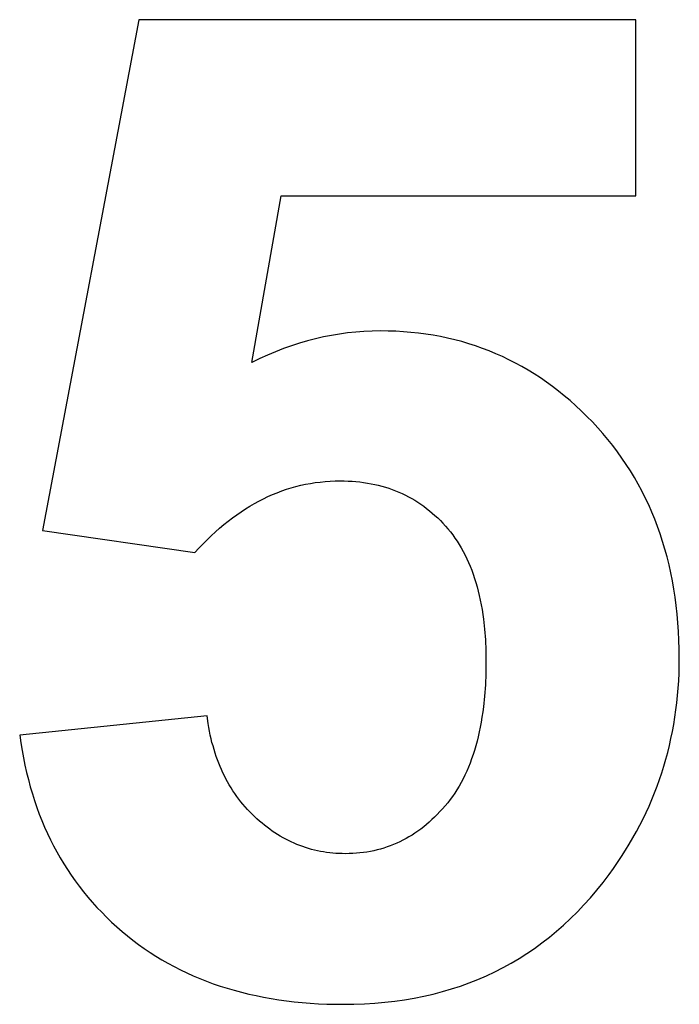
# Model space of a CAD drawing. Units: millimetres. Extents: x -245 to 4780, y 5036 to 8343.
# Drawn here: x 2792 to 2876, y 5607 to 5733 of the extents above; entities that cross this region are included whole.
import ezdxf

# ---------------------------------------------------------------- set-up
doc = ezdxf.new("R2010")
doc.units = ezdxf.units.MM
doc.layers.add('DWG', color=7, linetype='Continuous', true_color=0x000000)

msp = doc.modelspace()

# ---------------------------------------------------------------- linework, layer by layer
at = {"layer": 'DWG', "color": 2, "true_color": 0xffff00}
for p, q in [((2807.48, 5732.56, 843.12), (2795.2, 5667.51, 843.12)), ((2870.83, 5732.56, 843.12), (2807.48, 5732.56, 843.12)), ((2870.83, 5710.14, 843.12), (2870.83, 5732.56, 843.12)), ((2821.89, 5688.91, 843.12), (2825.64, 5710.14, 843.12)), ((2825.64, 5710.14, 843.12), (2870.83, 5710.14, 843.12)), ((2829.99, 5691.91, 843.12), (2828.97, 5691.65, 843.12)), ((2831.01, 5692.15, 843.12), (2829.99, 5691.91, 843.12)), ((2832.04, 5692.35, 843.12), (2831.01, 5692.15, 843.12)), ((2833.07, 5692.52, 843.12), (2832.04, 5692.35, 843.12)), ((2834.1, 5692.67, 843.12), (2833.07, 5692.52, 843.12)), ((2835.14, 5692.78, 843.12), (2834.1, 5692.67, 843.12)), ((2836.18, 5692.85, 843.12), (2835.14, 5692.78, 843.12)), ((2837.22, 5692.9, 843.12), (2836.18, 5692.85, 843.12)), ((2838.26, 5692.92, 843.12), (2837.22, 5692.9, 843.12)), ((2839.25, 5692.9, 843.12), (2838.26, 5692.92, 843.12)), ((2840.23, 5692.87, 843.12), (2839.25, 5692.9, 843.12)), ((2841.21, 5692.81, 843.12), (2840.23, 5692.87, 843.12)), ((2842.17, 5692.73, 843.12), (2841.21, 5692.81, 843.12)), ((2843.12, 5692.63, 843.12), (2842.17, 5692.73, 843.12)), ((2844.07, 5692.51, 843.12), (2843.12, 5692.63, 843.12)), ((2845, 5692.36, 843.12), (2844.07, 5692.51, 843.12)), ((2845.93, 5692.19, 843.12), (2845, 5692.36, 843.12)), ((2846.84, 5692, 843.12), (2845.93, 5692.19, 843.12)), ((2847.75, 5691.78, 843.12), (2846.84, 5692, 843.12)), ((2825.92, 5690.66, 843.12), (2824.91, 5690.27, 843.12)), ((2826.93, 5691.02, 843.12), (2825.92, 5690.66, 843.12)), ((2827.95, 5691.35, 843.12), (2826.93, 5691.02, 843.12)), ((2828.97, 5691.65, 843.12), (2827.95, 5691.35, 843.12)), ((2848.65, 5691.55, 843.12), (2847.75, 5691.78, 843.12)), ((2849.53, 5691.29, 843.12), (2848.65, 5691.55, 843.12)), ((2850.41, 5691, 843.12), (2849.53, 5691.29, 843.12)), ((2851.28, 5690.7, 843.12), (2850.41, 5691, 843.12)), ((2852.14, 5690.37, 843.12), (2851.28, 5690.7, 843.12)), ((2822.89, 5689.39, 843.12), (2821.89, 5688.91, 843.12)), ((2823.9, 5689.85, 843.12), (2822.89, 5689.39, 843.12)), ((2824.91, 5690.27, 843.12), (2823.9, 5689.85, 843.12)), ((2852.99, 5690.02, 843.12), (2852.14, 5690.37, 843.12)), ((2853.83, 5689.64, 843.12), (2852.99, 5690.02, 843.12)), ((2854.66, 5689.25, 843.12), (2853.83, 5689.64, 843.12)), ((2855.48, 5688.83, 843.12), (2854.66, 5689.25, 843.12)), ((2856.29, 5688.39, 843.12), (2855.48, 5688.83, 843.12)), ((2857.09, 5687.92, 843.12), (2856.29, 5688.39, 843.12)), ((2857.89, 5687.44, 843.12), (2857.09, 5687.92, 843.12)), ((2858.67, 5686.93, 843.12), (2857.89, 5687.44, 843.12)), ((2859.44, 5686.39, 843.12), (2858.67, 5686.93, 843.12)), ((2860.21, 5685.84, 843.12), (2859.44, 5686.39, 843.12)), ((2860.96, 5685.26, 843.12), (2860.21, 5685.84, 843.12)), ((2861.71, 5684.66, 843.12), (2860.96, 5685.26, 843.12)), ((2862.44, 5684.04, 843.12), (2861.71, 5684.66, 843.12)), ((2863.17, 5683.39, 843.12), (2862.44, 5684.04, 843.12)), ((2863.88, 5682.72, 843.12), (2863.17, 5683.39, 843.12)), ((2864.59, 5682.03, 843.12), (2863.88, 5682.72, 843.12)), ((2865.29, 5681.32, 843.12), (2864.59, 5682.03, 843.12)), ((2865.97, 5680.59, 843.12), (2865.29, 5681.32, 843.12)), ((2866.63, 5679.84, 843.12), (2865.97, 5680.59, 843.12)), ((2867.27, 5679.08, 843.12), (2866.63, 5679.84, 843.12)), ((2867.89, 5678.31, 843.12), (2867.27, 5679.08, 843.12)), ((2868.48, 5677.53, 843.12), (2867.89, 5678.31, 843.12)), ((2869.06, 5676.73, 843.12), (2868.48, 5677.53, 843.12)), ((2869.61, 5675.92, 843.12), (2869.06, 5676.73, 843.12)), ((2870.14, 5675.09, 843.12), (2869.61, 5675.92, 843.12)), ((2870.65, 5674.25, 843.12), (2870.14, 5675.09, 843.12)), ((2826.9, 5672.93, 843.12), (2827.51, 5673.09, 843.12)), ((2827.51, 5673.09, 843.12), (2828.12, 5673.25, 843.12)), ((2828.12, 5673.25, 843.12), (2828.73, 5673.38, 843.12)), ((2828.73, 5673.38, 843.12), (2829.35, 5673.5, 843.12)), ((2829.35, 5673.5, 843.12), (2829.97, 5673.59, 843.12)), ((2829.97, 5673.59, 843.12), (2830.6, 5673.67, 843.12)), ((2830.6, 5673.67, 843.12), (2831.23, 5673.74, 843.12)), ((2831.23, 5673.74, 843.12), (2831.86, 5673.78, 843.12)), ((2831.86, 5673.78, 843.12), (2832.5, 5673.81, 843.12)), ((2832.5, 5673.81, 843.12), (2833.14, 5673.82, 843.12)), ((2833.14, 5673.82, 843.12), (2833.66, 5673.81, 843.12)), ((2833.66, 5673.81, 843.12), (2834.16, 5673.79, 843.12)), ((2834.16, 5673.79, 843.12), (2834.67, 5673.77, 843.12)), ((2834.67, 5673.77, 843.12), (2835.16, 5673.73, 843.12)), ((2835.16, 5673.73, 843.12), (2835.65, 5673.68, 843.12)), ((2835.65, 5673.68, 843.12), (2836.14, 5673.61, 843.12)), ((2836.14, 5673.61, 843.12), (2836.61, 5673.54, 843.12)), ((2836.61, 5673.54, 843.12), (2837.08, 5673.46, 843.12)), ((2837.08, 5673.46, 843.12), (2837.55, 5673.36, 843.12)), ((2837.55, 5673.36, 843.12), (2838.01, 5673.25, 843.12)), ((2838.01, 5673.25, 843.12), (2838.46, 5673.14, 843.12)), ((2838.46, 5673.14, 843.12), (2838.91, 5673.01, 843.12)), ((2871.13, 5673.4, 843.12), (2870.65, 5674.25, 843.12)), ((2871.6, 5672.53, 843.12), (2871.13, 5673.4, 843.12)), ((2823.36, 5671.54, 843.12), (2823.94, 5671.81, 843.12)), ((2823.94, 5671.81, 843.12), (2824.52, 5672.07, 843.12)), ((2824.52, 5672.07, 843.12), (2825.11, 5672.31, 843.12)), ((2825.11, 5672.31, 843.12), (2825.7, 5672.53, 843.12)), ((2825.7, 5672.53, 843.12), (2826.3, 5672.74, 843.12)), ((2826.3, 5672.74, 843.12), (2826.9, 5672.93, 843.12)), ((2838.91, 5673.01, 843.12), (2839.35, 5672.87, 843.12)), ((2839.35, 5672.87, 843.12), (2839.78, 5672.71, 843.12)), ((2839.78, 5672.71, 843.12), (2840.21, 5672.55, 843.12)), ((2840.21, 5672.55, 843.12), (2840.64, 5672.38, 843.12)), ((2840.64, 5672.38, 843.12), (2841.05, 5672.19, 843.12)), ((2841.05, 5672.19, 843.12), (2841.46, 5672, 843.12)), ((2841.46, 5672, 843.12), (2841.87, 5671.79, 843.12)), ((2841.87, 5671.79, 843.12), (2842.27, 5671.57, 843.12)), ((2872.04, 5671.65, 843.12), (2871.6, 5672.53, 843.12)), ((2821.08, 5670.25, 843.12), (2821.64, 5670.6, 843.12)), ((2821.64, 5670.6, 843.12), (2822.21, 5670.93, 843.12)), ((2822.21, 5670.93, 843.12), (2822.78, 5671.24, 843.12)), ((2822.78, 5671.24, 843.12), (2823.36, 5671.54, 843.12)), ((2842.27, 5671.57, 843.12), (2842.66, 5671.34, 843.12)), ((2842.66, 5671.34, 843.12), (2843.04, 5671.1, 843.12)), ((2843.04, 5671.1, 843.12), (2843.42, 5670.84, 843.12)), ((2843.42, 5670.84, 843.12), (2843.8, 5670.58, 843.12)), ((2843.8, 5670.58, 843.12), (2844.17, 5670.3, 843.12)), ((2872.47, 5670.76, 843.12), (2872.04, 5671.65, 843.12)), ((2872.87, 5669.85, 843.12), (2872.47, 5670.76, 843.12)), ((2819.41, 5669.1, 843.12), (2819.96, 5669.5, 843.12)), ((2819.96, 5669.5, 843.12), (2820.52, 5669.89, 843.12)), ((2820.52, 5669.89, 843.12), (2821.08, 5670.25, 843.12)), ((2844.17, 5670.3, 843.12), (2844.53, 5670.02, 843.12)), ((2844.53, 5670.02, 843.12), (2844.88, 5669.72, 843.12)), ((2844.88, 5669.72, 843.12), (2845.23, 5669.41, 843.12)), ((2845.23, 5669.41, 843.12), (2845.58, 5669.09, 843.12)), ((2873.24, 5668.93, 843.12), (2872.87, 5669.85, 843.12)), ((2817.78, 5667.79, 843.12), (2818.32, 5668.25, 843.12)), ((2818.32, 5668.25, 843.12), (2818.87, 5668.68, 843.12)), ((2818.87, 5668.68, 843.12), (2819.41, 5669.1, 843.12)), ((2845.58, 5669.09, 843.12), (2845.92, 5668.76, 843.12)), ((2845.92, 5668.76, 843.12), (2846.25, 5668.42, 843.12)), ((2846.25, 5668.42, 843.12), (2846.57, 5668.06, 843.12)), ((2846.57, 5668.06, 843.12), (2846.89, 5667.7, 843.12)), ((2873.6, 5668, 843.12), (2873.24, 5668.93, 843.12)), ((2795.2, 5667.51, 843.12), (2814.64, 5664.69, 843.12)), ((2816.19, 5666.32, 843.12), (2816.72, 5666.83, 843.12)), ((2816.72, 5666.83, 843.12), (2817.25, 5667.32, 843.12)), ((2817.25, 5667.32, 843.12), (2817.78, 5667.79, 843.12)), ((2846.89, 5667.7, 843.12), (2847.2, 5667.32, 843.12)), ((2847.2, 5667.32, 843.12), (2847.49, 5666.93, 843.12)), ((2847.49, 5666.93, 843.12), (2847.78, 5666.53, 843.12)), ((2873.94, 5667.05, 843.12), (2873.6, 5668, 843.12)), ((2874.25, 5666.09, 843.12), (2873.94, 5667.05, 843.12)), ((2815.15, 5665.25, 843.12), (2815.67, 5665.8, 843.12)), ((2815.67, 5665.8, 843.12), (2816.19, 5666.32, 843.12)), ((2847.78, 5666.53, 843.12), (2848.06, 5666.12, 843.12)), ((2848.06, 5666.12, 843.12), (2848.33, 5665.7, 843.12)), ((2848.33, 5665.7, 843.12), (2848.58, 5665.27, 843.12)), ((2874.54, 5665.11, 843.12), (2874.25, 5666.09, 843.12)), ((2814.64, 5664.69, 843.12), (2815.15, 5665.25, 843.12)), ((2848.58, 5665.27, 843.12), (2848.83, 5664.82, 843.12)), ((2848.83, 5664.82, 843.12), (2849.07, 5664.37, 843.12)), ((2849.07, 5664.37, 843.12), (2849.29, 5663.9, 843.12)), ((2874.81, 5664.13, 843.12), (2874.54, 5665.11, 843.12)), ((2849.29, 5663.9, 843.12), (2849.51, 5663.42, 843.12)), ((2849.51, 5663.42, 843.12), (2849.72, 5662.94, 843.12)), ((2875.06, 5663.13, 843.12), (2874.81, 5664.13, 843.12)), ((2875.29, 5662.11, 843.12), (2875.06, 5663.13, 843.12)), ((2849.72, 5662.94, 843.12), (2849.91, 5662.43, 843.12)), ((2849.91, 5662.43, 843.12), (2850.1, 5661.92, 843.12)), ((2850.1, 5661.92, 843.12), (2850.28, 5661.4, 843.12)), ((2875.5, 5661.08, 843.12), (2875.29, 5662.11, 843.12)), ((2850.28, 5661.4, 843.12), (2850.44, 5660.87, 843.12)), ((2850.44, 5660.87, 843.12), (2850.6, 5660.32, 843.12)), ((2875.68, 5660.04, 843.12), (2875.5, 5661.08, 843.12)), ((2850.6, 5660.32, 843.12), (2850.74, 5659.77, 843.12)), ((2850.74, 5659.77, 843.12), (2850.88, 5659.2, 843.12)), ((2875.84, 5658.99, 843.12), (2875.68, 5660.04, 843.12)), ((2850.88, 5659.2, 843.12), (2851.01, 5658.62, 843.12)), ((2851.01, 5658.62, 843.12), (2851.12, 5658.03, 843.12)), ((2851.12, 5658.03, 843.12), (2851.23, 5657.43, 843.12)), ((2875.98, 5657.92, 843.12), (2875.84, 5658.99, 843.12)), ((2851.23, 5657.43, 843.12), (2851.32, 5656.81, 843.12)), ((2851.32, 5656.81, 843.12), (2851.41, 5656.19, 843.12)), ((2876.1, 5656.83, 843.12), (2875.98, 5657.92, 843.12)), ((2876.2, 5655.74, 843.12), (2876.1, 5656.83, 843.12)), ((2851.41, 5656.19, 843.12), (2851.55, 5654.91, 843.12)), ((2876.28, 5654.63, 843.12), (2876.2, 5655.74, 843.12)), ((2851.55, 5654.91, 843.12), (2851.65, 5653.58, 843.12)), ((2876.33, 5653.51, 843.12), (2876.28, 5654.63, 843.12)), ((2851.65, 5653.58, 843.12), (2851.71, 5652.21, 843.12)), ((2876.36, 5652.37, 843.12), (2876.33, 5653.51, 843.12)), ((2851.71, 5652.21, 843.12), (2851.73, 5650.79, 843.12)), ((2876.37, 5651.22, 843.12), (2876.36, 5652.37, 843.12)), ((2851.73, 5650.79, 843.12), (2851.71, 5649.28, 843.12)), ((2876.36, 5650.26, 843.12), (2876.37, 5651.22, 843.12)), ((2851.71, 5649.28, 843.12), (2851.65, 5647.82, 843.12)), ((2876.29, 5648.36, 843.12), (2876.34, 5649.3, 843.12)), ((2876.34, 5649.3, 843.12), (2876.36, 5650.26, 843.12)), ((2876.23, 5647.41, 843.12), (2876.29, 5648.36, 843.12)), ((2851.65, 5647.82, 843.12), (2851.55, 5646.41, 843.12)), ((2876.15, 5646.48, 843.12), (2876.23, 5647.41, 843.12)), ((2851.55, 5646.41, 843.12), (2851.41, 5645.04, 843.12)), ((2875.94, 5644.63, 843.12), (2876.06, 5645.55, 843.12)), ((2876.06, 5645.55, 843.12), (2876.15, 5646.48, 843.12)), ((2851.32, 5644.38, 843.12), (2851.22, 5643.72, 843.12)), ((2851.41, 5645.04, 843.12), (2851.32, 5644.38, 843.12)), ((2875.81, 5643.71, 843.12), (2875.94, 5644.63, 843.12)), ((2816.18, 5643.89, 843.12), (2792.3, 5641.42, 843.12)), ((2816.32, 5642.89, 843.12), (2816.18, 5643.89, 843.12)), ((2851.12, 5643.08, 843.12), (2851, 5642.46, 843.12)), ((2851.22, 5643.72, 843.12), (2851.12, 5643.08, 843.12)), ((2875.66, 5642.8, 843.12), (2875.81, 5643.71, 843.12)), ((2816.4, 5642.4, 843.12), (2816.32, 5642.89, 843.12)), ((2816.49, 5641.92, 843.12), (2816.4, 5642.4, 843.12)), ((2816.59, 5641.44, 843.12), (2816.49, 5641.92, 843.12)), ((2850.87, 5641.84, 843.12), (2850.74, 5641.23, 843.12)), ((2851, 5642.46, 843.12), (2850.87, 5641.84, 843.12)), ((2875.31, 5641, 843.12), (2875.5, 5641.9, 843.12)), ((2875.5, 5641.9, 843.12), (2875.66, 5642.8, 843.12)), ((2792.3, 5641.42, 843.12), (2792.44, 5640.44, 843.12)), ((2792.44, 5640.44, 843.12), (2792.6, 5639.48, 843.12)), ((2816.7, 5640.97, 843.12), (2816.59, 5641.44, 843.12)), ((2816.81, 5640.51, 843.12), (2816.7, 5640.97, 843.12)), ((2816.94, 5640.05, 843.12), (2816.81, 5640.51, 843.12)), ((2850.59, 5640.64, 843.12), (2850.43, 5640.06, 843.12)), ((2850.74, 5641.23, 843.12), (2850.59, 5640.64, 843.12)), ((2875.11, 5640.11, 843.12), (2875.31, 5641, 843.12)), ((2792.6, 5639.48, 843.12), (2792.78, 5638.53, 843.12)), ((2817.07, 5639.6, 843.12), (2816.94, 5640.05, 843.12)), ((2817.21, 5639.15, 843.12), (2817.07, 5639.6, 843.12)), ((2850.26, 5639.49, 843.12), (2850.09, 5638.94, 843.12)), ((2850.43, 5640.06, 843.12), (2850.26, 5639.49, 843.12)), ((2874.66, 5638.35, 843.12), (2874.9, 5639.23, 843.12)), ((2874.9, 5639.23, 843.12), (2875.11, 5640.11, 843.12)), ((2792.78, 5638.53, 843.12), (2792.97, 5637.59, 843.12)), ((2817.35, 5638.72, 843.12), (2817.21, 5639.15, 843.12)), ((2817.51, 5638.29, 843.12), (2817.35, 5638.72, 843.12)), ((2817.67, 5637.86, 843.12), (2817.51, 5638.29, 843.12)), ((2849.9, 5638.39, 843.12), (2849.7, 5637.86, 843.12)), ((2850.09, 5638.94, 843.12), (2849.9, 5638.39, 843.12)), ((2874.41, 5637.48, 843.12), (2874.66, 5638.35, 843.12)), ((2792.97, 5637.59, 843.12), (2793.18, 5636.67, 843.12)), ((2793.18, 5636.67, 843.12), (2793.41, 5635.76, 843.12)), ((2817.84, 5637.45, 843.12), (2817.67, 5637.86, 843.12)), ((2818.01, 5637.03, 843.12), (2817.84, 5637.45, 843.12)), ((2818.2, 5636.63, 843.12), (2818.01, 5637.03, 843.12)), ((2849.27, 5636.83, 843.12), (2849.04, 5636.34, 843.12)), ((2849.49, 5637.34, 843.12), (2849.27, 5636.83, 843.12)), ((2849.7, 5637.86, 843.12), (2849.49, 5637.34, 843.12)), ((2874.13, 5636.62, 843.12), (2874.41, 5637.48, 843.12)), ((2793.41, 5635.76, 843.12), (2793.65, 5634.86, 843.12)), ((2818.39, 5636.23, 843.12), (2818.2, 5636.63, 843.12)), ((2818.59, 5635.84, 843.12), (2818.39, 5636.23, 843.12)), ((2818.8, 5635.46, 843.12), (2818.59, 5635.84, 843.12)), ((2819.02, 5635.08, 843.12), (2818.8, 5635.46, 843.12)), ((2848.81, 5635.85, 843.12), (2848.56, 5635.38, 843.12)), ((2849.04, 5636.34, 843.12), (2848.81, 5635.85, 843.12)), ((2873.54, 5634.91, 843.12), (2873.85, 5635.76, 843.12)), ((2873.85, 5635.76, 843.12), (2874.13, 5636.62, 843.12)), ((2793.65, 5634.86, 843.12), (2793.92, 5633.97, 843.12)), ((2819.24, 5634.71, 843.12), (2819.02, 5635.08, 843.12)), ((2819.48, 5634.34, 843.12), (2819.24, 5634.71, 843.12)), ((2819.72, 5633.98, 843.12), (2819.48, 5634.34, 843.12)), ((2848.03, 5634.48, 843.12), (2847.75, 5634.04, 843.12)), ((2848.3, 5634.92, 843.12), (2848.03, 5634.48, 843.12)), ((2848.56, 5635.38, 843.12), (2848.3, 5634.92, 843.12)), ((2873.22, 5634.07, 843.12), (2873.54, 5634.91, 843.12)), ((2793.92, 5633.97, 843.12), (2794.19, 5633.1, 843.12)), ((2794.19, 5633.1, 843.12), (2794.49, 5632.23, 843.12)), ((2819.96, 5633.63, 843.12), (2819.72, 5633.98, 843.12)), ((2820.22, 5633.29, 843.12), (2819.96, 5633.63, 843.12)), ((2820.48, 5632.95, 843.12), (2820.22, 5633.29, 843.12)), ((2820.75, 5632.62, 843.12), (2820.48, 5632.95, 843.12)), ((2847.16, 5633.21, 843.12), (2846.85, 5632.81, 843.12)), ((2847.46, 5633.62, 843.12), (2847.16, 5633.21, 843.12)), ((2847.75, 5634.04, 843.12), (2847.46, 5633.62, 843.12)), ((2872.52, 5632.4, 843.12), (2872.88, 5633.23, 843.12)), ((2872.88, 5633.23, 843.12), (2873.22, 5634.07, 843.12)), ((2794.49, 5632.23, 843.12), (2794.8, 5631.38, 843.12)), ((2821.03, 5632.29, 843.12), (2820.75, 5632.62, 843.12)), ((2821.32, 5631.97, 843.12), (2821.03, 5632.29, 843.12)), ((2821.62, 5631.66, 843.12), (2821.32, 5631.97, 843.12)), ((2821.92, 5631.35, 843.12), (2821.62, 5631.66, 843.12)), ((2845.87, 5631.68, 843.12), (2845.53, 5631.33, 843.12)), ((2846.2, 5632.04, 843.12), (2845.87, 5631.68, 843.12)), ((2846.53, 5632.42, 843.12), (2846.2, 5632.04, 843.12)), ((2846.85, 5632.81, 843.12), (2846.53, 5632.42, 843.12)), ((2872.14, 5631.57, 843.12), (2872.52, 5632.4, 843.12)), ((2794.8, 5631.38, 843.12), (2795.13, 5630.55, 843.12)), ((2795.13, 5630.55, 843.12), (2795.48, 5629.72, 843.12)), ((2822.23, 5631.06, 843.12), (2821.92, 5631.35, 843.12)), ((2822.54, 5630.76, 843.12), (2822.23, 5631.06, 843.12)), ((2822.86, 5630.48, 843.12), (2822.54, 5630.76, 843.12)), ((2823.19, 5630.21, 843.12), (2822.86, 5630.48, 843.12)), ((2844.85, 5630.66, 843.12), (2844.5, 5630.35, 843.12)), ((2845.19, 5630.99, 843.12), (2844.85, 5630.66, 843.12)), ((2845.53, 5631.33, 843.12), (2845.19, 5630.99, 843.12)), ((2871.34, 5629.94, 843.12), (2871.75, 5630.75, 843.12)), ((2871.75, 5630.75, 843.12), (2872.14, 5631.57, 843.12)), ((2795.48, 5629.72, 843.12), (2795.85, 5628.91, 843.12)), ((2823.51, 5629.95, 843.12), (2823.19, 5630.21, 843.12)), ((2823.84, 5629.69, 843.12), (2823.51, 5629.95, 843.12)), ((2824.17, 5629.45, 843.12), (2823.84, 5629.69, 843.12)), ((2824.5, 5629.21, 843.12), (2824.17, 5629.45, 843.12)), ((2824.84, 5628.99, 843.12), (2824.5, 5629.21, 843.12)), ((2843.05, 5629.2, 843.12), (2842.68, 5628.95, 843.12)), ((2843.42, 5629.47, 843.12), (2843.05, 5629.2, 843.12)), ((2843.79, 5629.75, 843.12), (2843.42, 5629.47, 843.12)), ((2844.14, 5630.04, 843.12), (2843.79, 5629.75, 843.12)), ((2844.5, 5630.35, 843.12), (2844.14, 5630.04, 843.12)), ((2870.46, 5628.34, 843.12), (2870.91, 5629.14, 843.12)), ((2870.91, 5629.14, 843.12), (2871.34, 5629.94, 843.12)), ((2795.85, 5628.91, 843.12), (2796.23, 5628.11, 843.12)), ((2796.23, 5628.11, 843.12), (2796.63, 5627.33, 843.12)), ((2825.18, 5628.77, 843.12), (2824.84, 5628.99, 843.12)), ((2825.52, 5628.56, 843.12), (2825.18, 5628.77, 843.12)), ((2825.87, 5628.36, 843.12), (2825.52, 5628.56, 843.12)), ((2826.22, 5628.17, 843.12), (2825.87, 5628.36, 843.12)), ((2826.57, 5627.99, 843.12), (2826.22, 5628.17, 843.12)), ((2826.92, 5627.82, 843.12), (2826.57, 5627.99, 843.12)), ((2841.15, 5628.04, 843.12), (2840.75, 5627.85, 843.12)), ((2841.54, 5628.25, 843.12), (2841.15, 5628.04, 843.12)), ((2841.92, 5628.47, 843.12), (2841.54, 5628.25, 843.12)), ((2842.31, 5628.7, 843.12), (2841.92, 5628.47, 843.12)), ((2842.68, 5628.95, 843.12), (2842.31, 5628.7, 843.12)), ((2870, 5627.54, 843.12), (2870.46, 5628.34, 843.12)), ((2796.63, 5627.33, 843.12), (2797.04, 5626.55, 843.12)), ((2827.28, 5627.66, 843.12), (2826.92, 5627.82, 843.12)), ((2827.64, 5627.51, 843.12), (2827.28, 5627.66, 843.12)), ((2828.01, 5627.36, 843.12), (2827.64, 5627.51, 843.12)), ((2828.37, 5627.23, 843.12), (2828.01, 5627.36, 843.12)), ((2828.74, 5627.1, 843.12), (2828.37, 5627.23, 843.12)), ((2829.12, 5626.99, 843.12), (2828.74, 5627.1, 843.12)), ((2829.49, 5626.88, 843.12), (2829.12, 5626.99, 843.12)), ((2829.87, 5626.79, 843.12), (2829.49, 5626.88, 843.12)), ((2830.25, 5626.7, 843.12), (2829.87, 5626.79, 843.12)), ((2830.64, 5626.62, 843.12), (2830.25, 5626.7, 843.12)), ((2837.43, 5626.7, 843.12), (2837, 5626.62, 843.12)), ((2837.86, 5626.81, 843.12), (2837.43, 5626.7, 843.12)), ((2838.29, 5626.92, 843.12), (2837.86, 5626.81, 843.12)), ((2838.71, 5627.04, 843.12), (2838.29, 5626.92, 843.12)), ((2839.13, 5627.18, 843.12), (2838.71, 5627.04, 843.12)), ((2839.54, 5627.33, 843.12), (2839.13, 5627.18, 843.12)), ((2839.95, 5627.49, 843.12), (2839.54, 5627.33, 843.12)), ((2840.35, 5627.66, 843.12), (2839.95, 5627.49, 843.12)), ((2840.75, 5627.85, 843.12), (2840.35, 5627.66, 843.12)), ((2869.02, 5625.98, 843.12), (2869.52, 5626.76, 843.12)), ((2869.52, 5626.76, 843.12), (2870, 5627.54, 843.12)), ((2797.04, 5626.55, 843.12), (2797.48, 5625.79, 843.12)), ((2797.48, 5625.79, 843.12), (2797.93, 5625.04, 843.12)), ((2831.03, 5626.55, 843.12), (2830.64, 5626.62, 843.12)), ((2831.42, 5626.49, 843.12), (2831.03, 5626.55, 843.12)), ((2831.81, 5626.44, 843.12), (2831.42, 5626.49, 843.12)), ((2832.21, 5626.4, 843.12), (2831.81, 5626.44, 843.12)), ((2832.61, 5626.36, 843.12), (2832.21, 5626.4, 843.12)), ((2833.01, 5626.34, 843.12), (2832.61, 5626.36, 843.12)), ((2833.42, 5626.33, 843.12), (2833.01, 5626.34, 843.12)), ((2833.83, 5626.32, 843.12), (2833.42, 5626.33, 843.12)), ((2834.29, 5626.33, 843.12), (2833.83, 5626.32, 843.12)), ((2834.75, 5626.35, 843.12), (2834.29, 5626.33, 843.12)), ((2835.21, 5626.38, 843.12), (2834.75, 5626.35, 843.12)), ((2835.66, 5626.42, 843.12), (2835.21, 5626.38, 843.12)), ((2836.11, 5626.47, 843.12), (2835.66, 5626.42, 843.12)), ((2836.56, 5626.54, 843.12), (2836.11, 5626.47, 843.12)), ((2837, 5626.62, 843.12), (2836.56, 5626.54, 843.12)), ((2868.5, 5625.21, 843.12), (2869.02, 5625.98, 843.12)), ((2797.93, 5625.04, 843.12), (2798.4, 5624.3, 843.12)), ((2798.4, 5624.3, 843.12), (2798.88, 5623.58, 843.12)), ((2867.42, 5623.68, 843.12), (2867.97, 5624.44, 843.12)), ((2867.97, 5624.44, 843.12), (2868.5, 5625.21, 843.12)), ((2798.88, 5623.58, 843.12), (2799.38, 5622.87, 843.12)), ((2799.38, 5622.87, 843.12), (2799.9, 5622.17, 843.12)), ((2866.65, 5622.66, 843.12), (2867.42, 5623.68, 843.12)), ((2799.9, 5622.17, 843.12), (2800.44, 5621.48, 843.12)), ((2865.05, 5620.72, 843.12), (2865.86, 5621.68, 843.12)), ((2865.86, 5621.68, 843.12), (2866.65, 5622.66, 843.12)), ((2800.44, 5621.48, 843.12), (2800.99, 5620.8, 843.12)), ((2800.99, 5620.8, 843.12), (2801.56, 5620.14, 843.12)), ((2864.22, 5619.8, 843.12), (2865.05, 5620.72, 843.12)), ((2801.56, 5620.14, 843.12), (2802.15, 5619.49, 843.12)), ((2802.15, 5619.49, 843.12), (2802.75, 5618.86, 843.12)), ((2863.38, 5618.91, 843.12), (2864.22, 5619.8, 843.12)), ((2802.75, 5618.86, 843.12), (2803.38, 5618.23, 843.12)), ((2803.38, 5618.23, 843.12), (2804.02, 5617.62, 843.12)), ((2861.63, 5617.23, 843.12), (2862.51, 5618.06, 843.12)), ((2862.51, 5618.06, 843.12), (2863.38, 5618.91, 843.12)), ((2804.02, 5617.62, 843.12), (2804.67, 5617.02, 843.12)), ((2804.67, 5617.02, 843.12), (2805.35, 5616.43, 843.12)), ((2860.73, 5616.44, 843.12), (2861.63, 5617.23, 843.12)), ((2805.35, 5616.43, 843.12), (2806.03, 5615.86, 843.12)), ((2806.03, 5615.86, 843.12), (2806.74, 5615.31, 843.12)), ((2858.87, 5614.96, 843.12), (2859.81, 5615.68, 843.12)), ((2859.81, 5615.68, 843.12), (2860.73, 5616.44, 843.12)), ((2806.74, 5615.31, 843.12), (2807.45, 5614.77, 843.12)), ((2807.45, 5614.77, 843.12), (2808.17, 5614.25, 843.12)), ((2808.17, 5614.25, 843.12), (2808.91, 5613.75, 843.12)), ((2856.94, 5613.6, 843.12), (2857.92, 5614.26, 843.12)), ((2857.92, 5614.26, 843.12), (2858.87, 5614.96, 843.12)), ((2808.91, 5613.75, 843.12), (2809.66, 5613.27, 843.12)), ((2809.66, 5613.27, 843.12), (2810.43, 5612.81, 843.12)), ((2854.94, 5612.37, 843.12), (2855.95, 5612.97, 843.12)), ((2855.95, 5612.97, 843.12), (2856.94, 5613.6, 843.12)), ((2810.43, 5612.81, 843.12), (2811.2, 5612.37, 843.12)), ((2811.2, 5612.37, 843.12), (2811.99, 5611.94, 843.12)), ((2811.99, 5611.94, 843.12), (2812.79, 5611.53, 843.12)), ((2852.86, 5611.27, 843.12), (2853.91, 5611.81, 843.12)), ((2853.91, 5611.81, 843.12), (2854.94, 5612.37, 843.12)), ((2812.79, 5611.53, 843.12), (2813.61, 5611.14, 843.12)), ((2813.61, 5611.14, 843.12), (2814.43, 5610.77, 843.12)), ((2814.43, 5610.77, 843.12), (2815.27, 5610.41, 843.12)), ((2815.27, 5610.41, 843.12), (2816.12, 5610.08, 843.12)), ((2850.71, 5610.3, 843.12), (2851.79, 5610.77, 843.12)), ((2851.79, 5610.77, 843.12), (2852.86, 5611.27, 843.12)), ((2816.12, 5610.08, 843.12), (2816.98, 5609.76, 843.12)), ((2816.98, 5609.76, 843.12), (2817.86, 5609.46, 843.12)), ((2817.86, 5609.46, 843.12), (2818.75, 5609.18, 843.12)), ((2818.75, 5609.18, 843.12), (2819.65, 5608.92, 843.12)), ((2846.18, 5608.75, 843.12), (2847.34, 5609.09, 843.12)), ((2847.34, 5609.09, 843.12), (2848.48, 5609.46, 843.12)), ((2848.48, 5609.46, 843.12), (2849.6, 5609.87, 843.12)), ((2849.6, 5609.87, 843.12), (2850.71, 5610.3, 843.12)), ((2819.65, 5608.92, 843.12), (2820.56, 5608.67, 843.12)), ((2820.56, 5608.67, 843.12), (2821.49, 5608.45, 843.12)), ((2821.49, 5608.45, 843.12), (2822.42, 5608.24, 843.12)), ((2822.42, 5608.24, 843.12), (2823.38, 5608.05, 843.12)), ((2823.38, 5608.05, 843.12), (2824.34, 5607.87, 843.12)), ((2824.34, 5607.87, 843.12), (2825.31, 5607.72, 843.12)), ((2841.36, 5607.72, 843.12), (2842.59, 5607.93, 843.12)), ((2842.59, 5607.93, 843.12), (2843.81, 5608.17, 843.12)), ((2843.81, 5608.17, 843.12), (2845, 5608.45, 843.12)), ((2845, 5608.45, 843.12), (2846.18, 5608.75, 843.12)), ((2825.31, 5607.72, 843.12), (2826.3, 5607.58, 843.12)), ((2826.3, 5607.58, 843.12), (2827.3, 5607.47, 843.12)), ((2827.3, 5607.47, 843.12), (2828.32, 5607.37, 843.12)), ((2828.32, 5607.37, 843.12), (2829.34, 5607.28, 843.12)), ((2829.34, 5607.28, 843.12), (2830.38, 5607.22, 843.12)), ((2830.38, 5607.22, 843.12), (2831.43, 5607.17, 843.12)), ((2831.43, 5607.17, 843.12), (2833.57, 5607.14, 843.12)), ((2833.57, 5607.14, 843.12), (2834.91, 5607.15, 843.12)), ((2834.91, 5607.15, 843.12), (2836.24, 5607.2, 843.12)), ((2836.24, 5607.2, 843.12), (2837.55, 5607.28, 843.12)), ((2837.55, 5607.28, 843.12), (2838.84, 5607.4, 843.12)), ((2838.84, 5607.4, 843.12), (2840.11, 5607.54, 843.12)), ((2840.11, 5607.54, 843.12), (2841.36, 5607.72, 843.12))]:
    msp.add_line(p, q, dxfattribs=at)

doc.saveas('drawing.dxf')
